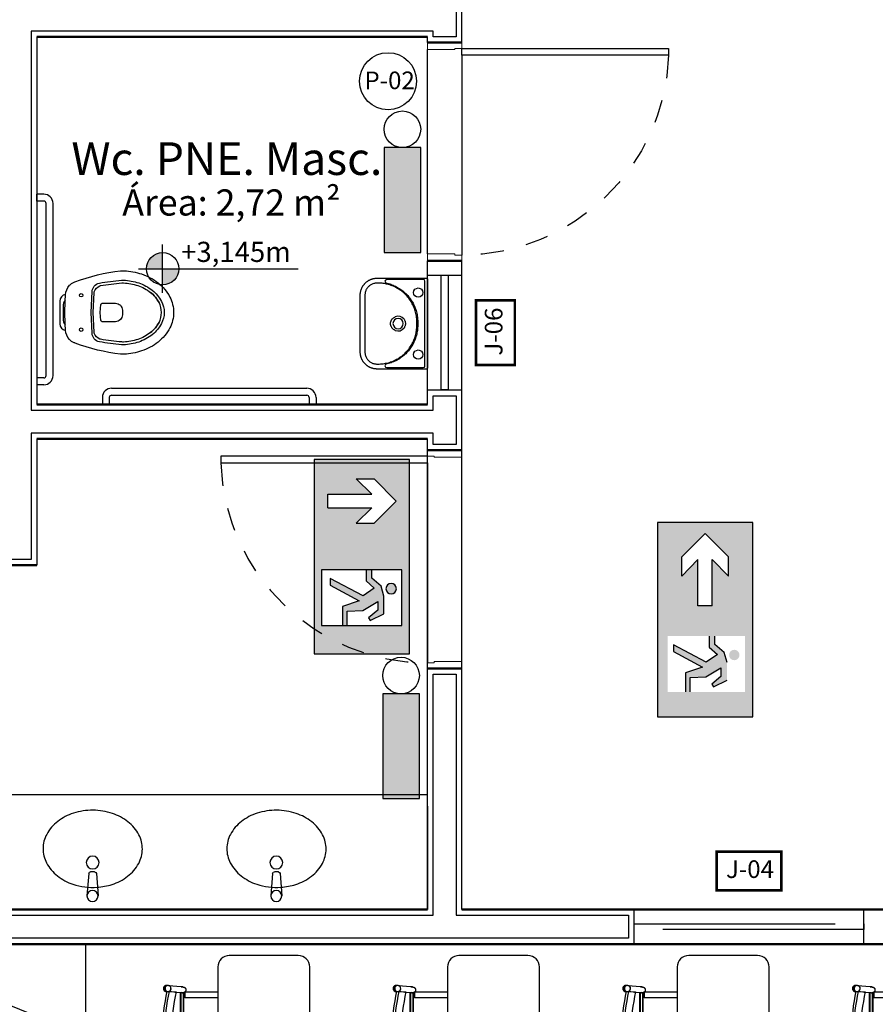
# Model space of a CAD drawing. Units: millimetres. Extents: x -32191 to -30893, y 42429 to 42681.
# Drawn here: x -31358 to -31354, y 42466 to 42470 of the extents above; entities that cross this region are included whole.
import ezdxf

# ---------------------------------------------------------------- set-up
doc = ezdxf.new("R2010")
doc.units = ezdxf.units.MM
doc.header["$LTSCALE"] = 3.5
doc.linetypes.add('HIDDEN', pattern=[0.375, 0.25, -0.125])
for name, color, linetype in [('1- Alvenaria', 5, 'Continuous'), ('1- Layout', 9, 'Continuous'), ('1- Piso', 8, 'Continuous'), ('1- Porta', 3, 'Continuous'), ('1- Projeção', 2, 'HIDDEN'), ('2- Vista 2', 7, 'Continuous'), ('8- Símbolo', 7, 'Continuous'), ('8- Texto', 7, 'Continuous'), ('INCÊNDIO', 1, 'Continuous'), ('SETAS', 7, 'Continuous')]:
    doc.layers.add(name, color=color, linetype=linetype)
doc.styles.add('A16-E50', font='arial.ttf', dxfattribs={"height": 0.08})
doc.styles.add('AREA', font='verdana.ttf', dxfattribs={"height": 0.12})

# ---------------------------------------------------------------- blocks, each defined once
blk = doc.blocks.new('Mesa 346 - 700 mm x 550 mm-V12-PLANTA BAIXA LAYOUT PAV_ SUPERIOR')
for p, q in [((-239.6, 514.6), (-239.6, 514.1)), ((-214.1, 515.8), (-214.1, 516.3)), ((-213.6, 516.4), (-213.7, 516.9)), ((-239.1, 514.2), (-234.2, 458.8)), ((-209.3, 461), (-211.5, 485.5)), ((-209.5, 463), (-211.3, 484.2)), ((119.9, 480.9), (117.8, 457)), ((122.1, 512.9), (122.1, 512.4)), ((122.6, 512.3), (122.5, 511.2)), ((142.7, 454.8), (147.5, 510.1)), ((148, 510.1), (148, 510.6)), ((-211.5, 442.5), (117.6, 442.5)), ((-210.9, 442.5), (-210.9, 295)), ((-210.3, 444.3), (117.1, 444.3)), ((-209.2, 457.5), (117.8, 457.5)), ((117.7, 455.7), (-209.1, 455.7)), ((-186.3, 295), (-186.3, 442.5)), ((94.3, 295), (94.3, 438.5)), ((119.3, 438.5), (94.3, 438.5)), ((108, 438.5), (108, 442.5)), ((119.3, 295), (119.3, 438.5)), ((229.1, 295), (-320.9, 295)), ((-370.9, 245), (-370.9, -55)), ((279.1, -55), (279.1, 245)), ((-320.9, -105), (229.1, -105))]:
    blk.add_line(p, q)
at = {"flags": 128}
for points in [[(-227.9, 530.7), (-230.9, 530.1), (-233.6, 528.8), (-235.9, 526.8), (-237.7, 524.4), (-238.9, 521.5), (-239.3, 518.5)], [(-215.9, 524.1), (-217.2, 526.1), (-219.4, 528.3), (-222, 529.8), (-224.9, 530.6), (-227.9, 530.7)], [(-213.9, 513.3), (-213.2, 504.4), (-212.3, 494.3), (-211.4, 484.2)], [(123, 506.6), (122.1, 496.4), (121.3, 486.3), (120.4, 476.1)], [(-234.2, 458.8), (-233.9, 455), (-233.7, 452.2), (-233.5, 450.4), (-233.4, 449.5), (-233.4, 449.4)], [(-233.4, 449.4), (-233.5, 449.9), (-233.6, 451.4), (-233.8, 453.9), (-234.1, 457.3), (-234.2, 458.8)], [(-219.9, 438.1), (-220.4, 438), (-220.9, 438), (-221.4, 438), (-221.9, 438.1), (-222.4, 438.1), (-222.9, 438.2), (-223.4, 438.3), (-223.8, 438.4), (-224.3, 438.5), (-224.8, 438.6), (-225.3, 438.8), (-225.7, 439), (-226.2, 439.2), (-226.7, 439.4), (-227.1, 439.6), (-227.5, 439.9), (-227.9, 440.2), (-228.4, 440.5), (-228.8, 440.8), (-229.1, 441.1), (-229.5, 441.4), (-229.9, 441.8), (-230.2, 442.1), (-230.5, 442.5), (-230.9, 442.9), (-231.1, 443.3), (-231.4, 443.7), (-231.7, 444.1), (-231.9, 444.6), (-232.2, 445), (-232.4, 445.5), (-232.6, 445.9), (-232.8, 446.4), (-232.9, 446.9), (-233, 447.3), (-233.2, 447.8), (-233.3, 448.3), (-233.3, 448.8), (-233.4, 449.3), (-233.4, 449.4)], [(-211.4, 442.5), (-211.7, 442.1), (-212.1, 441.8), (-212.4, 441.4), (-212.8, 441.1), (-213.2, 440.8), (-213.6, 440.5), (-214, 440.2), (-214.4, 439.9), (-214.8, 439.6), (-215.3, 439.4), (-215.7, 439.2), (-216.2, 439), (-216.6, 438.8), (-217.1, 438.6), (-217.6, 438.5), (-218.1, 438.4), (-218.6, 438.3), (-219.1, 438.2), (-219.6, 438.1), (-219.9, 438.1)], [(-209.5, 463), (-209.1, 458.8), (-209, 457.5)], [(-208.5, 451.8), (-208.6, 452.9), (-208.8, 455), (-209.1, 458), (-209.3, 461)], [(-208.8, 454.9), (-208.6, 453.2), (-208.5, 451.9), (-208.5, 451.8)], [(117.8, 457), (117.4, 453.2), (117.2, 450.4), (117, 448.5), (117, 447.7)], [(117, 447.9), (117.1, 449.1), (117.3, 451.2)], [(128.3, 434.1), (127.8, 434.1), (127.3, 434.2), (126.8, 434.3), (126.4, 434.4), (125.9, 434.5), (125.4, 434.7), (124.9, 434.9), (124.5, 435), (124, 435.2), (123.6, 435.5), (123.1, 435.7), (122.7, 436), (122.3, 436.3), (121.9, 436.5), (121.5, 436.9), (121.1, 437.2), (120.7, 437.5), (120.4, 437.9), (120, 438.2), (119.7, 438.6), (119.4, 439), (119.1, 439.4), (118.8, 439.8), (118.6, 440.3), (118.3, 440.7), (118.1, 441.2), (117.9, 441.6), (117.7, 442.1), (117.6, 442.5)], [(141.9, 445.4), (141.8, 444.9), (141.7, 444.4), (141.6, 444), (141.5, 443.5), (141.4, 443), (141.2, 442.5), (141.1, 442), (140.9, 441.6), (140.7, 441.1), (140.5, 440.7), (140.2, 440.2), (140, 439.8), (139.7, 439.4), (139.4, 439), (139.1, 438.6), (138.7, 438.2), (138.4, 437.8), (138.1, 437.5), (137.7, 437.2), (137.3, 436.8), (136.9, 436.5), (136.5, 436.2), (136.1, 436), (135.7, 435.7), (135.2, 435.5), (134.8, 435.2), (134.3, 435), (133.9, 434.8), (133.4, 434.7), (132.9, 434.5), (132.4, 434.4), (131.9, 434.3), (131.4, 434.2), (131, 434.1), (130.5, 434.1), (130, 434), (129.5, 434), (129, 434), (128.5, 434.1), (128.3, 434.1)], [(142.7, 454.8), (142.5, 452.6), (142.2, 449.3), (142, 447.1), (141.9, 445.8), (141.9, 445.4)], [(141.9, 445.4), (141.9, 445.9), (142, 447.4), (142.2, 449.9), (142.5, 453.3), (142.7, 454.8)]]:
    blk.add_lwpolyline(points, dxfattribs=at)
for centre, radius, start, end in [((-226.6, 518.1), 14, 96.0739, 207.2303), ((-227.1, 518), 14, 26.6675, 93.8886), ((-65.4, -334.7), 872, 77.514, 100.0007), ((-65.4, -334.7), 862.1, 77.3815, 99.9131), ((135.3, 518), 14, 86.1114, 184.4874), ((134.8, 518.1), 14, 340.2009, 83.9261), ((-65.4, -334.7), 831.7, 77.0924, 100.1121), ((-320.9, 245), 50, 90, 180), ((229.1, 245), 50, 360, 90), ((-320.9, -55), 50, 180, 270), ((229.1, -55), 50, 270, 0)]:
    blk.add_arc(centre, radius, start, end)
for centre, major_axis, ratio, start_param, end_param in [((-226.6, 515.8), (13, 1.1), 0.984808, 1.570796, 4.712389), ((-226.6, 515.8), (13, 1.1), 0.984808, 4.712389, 7.853982), ((-226.6, 515.2), (13, 1.1), 0.984808, 4.712389, 6.283185), ((135.1, 511.7), (-13, 1.1), 0.984808, 4.712389, 7.853982), ((135.3, 514.6), (-12.5, 1.1), 0.981491, 4.712389, 6.201069), ((135.1, 511.7), (-13, 1.1), 0.984808, 1.570796, 4.712389), ((135.3, 514.6), (-12.5, 1.1), 0.981491, 3.206449, 4.712389), ((-226.6, 515.2), (13, 1.1), 0.984808, 3.141593, 4.712389), ((135, 511.2), (-13, 1.1), 0.984808, 0, 1.570796), ((135, 511.2), (-13, 1.1), 0.984808, 1.570796, 3.188992)]:
    blk.add_ellipse(centre, major_axis=major_axis, ratio=ratio, start_param=start_param, end_param=end_param)
for points in [[(122.5, 508.6), (122.6, 508), (122.8, 507.3), (123, 506.6)], [(-210.3, 444.3), (-210.4, 444), (-210.8, 443.4), (-211.3, 442.8), (-211.5, 442.5)], [(-208.7, 452.9), (-208.5, 451.9), (-208.4, 449.9), (-208.9, 446.9), (-209.7, 445.1), (-210.3, 444.3)], [(117.1, 444.3), (116.9, 445.3), (116.9, 446.4), (116.9, 447.4)], [(117.6, 442.5), (117.5, 442.8), (117.3, 443.4), (117.2, 444), (117.1, 444.3)]]:
    blk.add_open_spline(points, degree=3)
blk = doc.blocks.new('Mesa Sala de aula 01')
at = {"layer": '1- Layout', "xscale": 0.001, "yscale": 0.001, "zscale": 0.001}
blk.add_blockref('Mesa 346 - 700 mm x 550 mm-V12-PLANTA BAIXA LAYOUT PAV_ SUPERIOR', (0.0459, 0.105), dxfattribs=at)
blk = doc.blocks.new('armários')
blk.add_line((0.4, -1), (0, 0))
blk.add_lwpolyline([(0, 0), (0.4, 0), (0.4, -1), (0, -1)], close=True)
blk = doc.blocks.new('conj sala 02')
at = {"layer": '1- Layout', "xscale": -1}
blk.add_blockref('armários', (6, 8), dxfattribs=at)
at = {"layer": '1- Layout'}
for p in [(5.625, 6.025), (5.625, 5.025), (5.625, 4.025), (5.625, 3.025)]:
    blk.add_blockref('Mesa Sala de aula 01', p, dxfattribs=at)
blk = doc.blocks.new('porta semi-oca - 90x210cm-V6-PLANTA BAIXA LAYOUT PAV_ TÉRREO')
at = {"color": 7, "lineweight": 15}
for p, q in [((-445, 75), (-475, 75)), ((-475, 75), (-475, -75)), ((-445, -45), (-445, 75)), ((475, 75), (445, 75)), ((445, 75), (445, -45)), ((475, -75), (475, 75)), ((-475, -75), (-450, -75)), ((-450, -75), (-450, -45)), ((-450, -45), (-445, -45)), ((445, -45), (450, -45)), ((450, -45), (450, -75)), ((450, -75), (475, -75))]:
    blk.add_line(p, q, dxfattribs=at)
at = {"color": 7, "lineweight": 25}
for p, q in [((-420, -75), (-450, -75)), ((-450, -75), (-450, -975)), ((-420, -975), (-420, -75)), ((-450, -975), (-420, -975))]:
    blk.add_line(p, q, dxfattribs=at)
at = {"layer": '1- Piso', "color": 7}
for p, q in [((445, 75), (-445, 75)), ((-420, -75), (450, -75))]:
    blk.add_line(p, q, dxfattribs=at)
at = {"layer": '1- Projeção', "color": 7}
blk.add_arc((-450, -75), 900, 271.9102, 0, dxfattribs=at)
blk = doc.blocks.new('PNE - Bacia')
for p, q in [((0.085, -0.03), (0.085, 0)), ((0.115, 0), (0.085, 0)), ((0.115, -0.03), (0.115, 0)), ((0.125, -0.04), (0.875, -0.04)), ((0.885, -0.03), (0.885, 0)), ((0.885, 0), (0.915, 0)), ((0.915, -0.03), (0.915, 0)), ((0.125, -0.07), (0.875, -0.07)), ((0.449, -0.1), (0.351, -0.1)), ((0.4349, -0.114), (0.3651, -0.114)), ((0.03, -0.285), (0, -0.285)), ((0, -0.285), (0, -0.315)), ((0.03, -0.315), (0, -0.315)), ((0.04, -0.325), (0.04, -1.175)), ((0.07, -0.325), (0.07, -1.175)), ((0.03, -1.185), (0, -1.185)), ((0, -1.215), (0, -1.185)), ((0.03, -1.215), (0, -1.215))]:
    blk.add_line(p, q)
for points in [[(0.5331, -0.1656, -0.064022), (0.5812, -0.3639, -0.039411), (0.5817, -0.3796, -0.067759), (0.5676, -0.4558, -0.088609), (0.5287, -0.5279, -0.105087), (0.4674, -0.5785, -0.120693), (0.4, -0.595, -0.120693), (0.3326, -0.5785, -0.105087), (0.2713, -0.5279, -0.088609), (0.2324, -0.4558, -0.067759), (0.2183, -0.3796, -0.039411), (0.2188, -0.3639, -0.063784), (0.2667, -0.1663, -0.009913), (0.2672, -0.1648, -0.0153), (0.2724, -0.1537, -0.095618), (0.2817, -0.1417, -0.162567), (0.3225, -0.1244, -0.015515), (0.4, -0.122, -0.015515), (0.4775, -0.1244, -0.162567), (0.5183, -0.1417, -0.095618), (0.5276, -0.1537, -0.016335)], [(0.44, -0.2837), (0.44, -0.342, -0.414214), (0.41, -0.372), (0.4, -0.372), (0.39, -0.372, -0.414214), (0.36, -0.342), (0.36, -0.2837, -0.399656), (0.3657, -0.2777), (0.4, -0.276), (0.4343, -0.2777, -0.399656)]]:
    blk.add_lwpolyline(points, format="xyb", close=True)
for points in [[(0.4004, -0.236), (0.4907, -0.2402, -0.340362), (0.5279, -0.2717, -0.020417), (0.5404, -0.3684, -0.039411), (0.5407, -0.3777, -0.067759), (0.5287, -0.443, -0.088609), (0.4966, -0.5024, -0.105087), (0.4485, -0.5421, -0.120693), (0.4, -0.554, -0.120693), (0.3515, -0.5421, -0.105087), (0.3034, -0.5024, -0.088609), (0.2713, -0.443, -0.067759), (0.2593, -0.3777, -0.039411), (0.2596, -0.3684, -0.020417), (0.2721, -0.2717, -0.340362), (0.3093, -0.2402), (0.3996, -0.236)], [(0.3128, -0.495, 0.105087), (0.3571, -0.5315, -0.105087), (0.3128, -0.495, -0.088609), (0.2827, -0.4393, -0.067759), (0.2713, -0.3771, -0.039411), (0.2715, -0.3697, -0.019422), (0.2832, -0.277, -0.035879), (0.284, -0.2743, -0.237795), (0.3103, -0.2497, -0.059779), (0.315, -0.2489), (0.4, -0.245), (0.485, -0.2489, -0.059779), (0.4897, -0.2497, -0.237795), (0.516, -0.2743, -0.035879), (0.5168, -0.277, -0.019422), (0.5285, -0.3697, -0.039411), (0.5287, -0.3771, -0.067759), (0.5173, -0.4393, -0.088609), (0.4872, -0.495, -0.105087), (0.4429, -0.5315, 0.105087), (0.4872, -0.495)]]:
    blk.add_lwpolyline(points, format="xyb")
for centre in [(0.325, -0.1924), (0.475, -0.1924)]:
    blk.add_circle(centre, 0.0075)
for centre, radius, start, end in [((0.125, -0.03), 0.04, 180, 270), ((0.125, -0.03), 0.01, 180, 270), ((0.875, -0.03), 0.01, 270, 0), ((0.875, -0.03), 0.04, 270, 0), ((0.351, -0.13), 0.03, 90, 169.4161), ((0.3677, -0.1439), 0.03, 94.9648, 136.3109), ((0.4323, -0.1439), 0.03, 43.6891, 85.0352), ((0.449, -0.13), 0.03, 10.5839, 90), ((0.03, -0.325), 0.04, 0, 90), ((0.03, -0.325), 0.01, 0, 90), ((0.4, -0.4491), 0.0929, 242.4723, 270), ((0.4, -0.4491), 0.0929, 270, 297.5277), ((0.03, -1.175), 0.01, 270, 0.0125), ((0.03, -1.175), 0.04, 270, 0.006)]:
    blk.add_arc(centre, radius, start, end)
blk = doc.blocks.new('A$C297F0E07')
for p, q in [((0.1216, 0.2323), (0.0239, 0.2392)), ((0.129, 0.2244), (0.1291, 0.2072)), ((0.1218, 0.1992), (0.0241, 0.1912))]:
    blk.add_line(p, q)
blk.add_lwpolyline([(0.0619, 0.2351, -0.059992), (0.0741, 0.3002, -0.087531), (0.1096, 0.3683, -0.105501), (0.1661, 0.4165, -0.123031), (0.228, 0.4323, -0.123031), (0.2901, 0.4172, -0.105501), (0.3472, 0.3697, -0.087531), (0.3834, 0.302, -0.07802), (0.3973, 0.2171, -0.07802), (0.3844, 0.1321, -0.087531), (0.3489, 0.064, -0.105501), (0.2924, 0.0158, -0.123031), (0.2305, 0, -0.123031), (0.1684, 0.0151, -0.105501), (0.1114, 0.0626, -0.087531), (0.0751, 0.1303, -0.096099), (0.0619, 0.2351, -0.07802)], format="xyb")
for centre, radius in [((0.024, 0.2152), 0.024), ((0.1696, 0.2158), 0.0278)]:
    blk.add_circle(centre, radius)
for centre, start, end in [((0.121, 0.2244), 0.3301, 85.9766), ((0.1211, 0.2072), 274.6837, 0.3301)]:
    blk.add_arc(centre, 0.008, start, end)
blk = doc.blocks.new('Lavatorio PNE')
for p, q in [((-0.1961, 0), (-0.1936, 0)), ((-0.1936, 0), (-0.1927, 0)), ((-0.1927, 0), (0.1927, 0)), ((-0.1981, -0.002), (-0.1981, -0.2196)), ((-0.1936, -0.018), (-0.1936, -0.1768)), ((0.1832, -0.011), (-0.1866, -0.011)), ((0.1902, -0.1768), (0.1902, -0.018)), ((0.1947, -0.2196), (0.1947, -0.002)), ((-0.1255, -0.2718), (0.1224, -0.2718)), ((-0.1245, -0.2937), (0.1212, -0.2937))]:
    blk.add_line(p, q)
for points in [[(-0.1776, -0.1773, 0), (-0.1773, -0.1757, 0), (-0.1758, -0.17, 0), (-0.1742, -0.1643, 0), (-0.1726, -0.1592, 0), (-0.1708, -0.1542, 0), (-0.1688, -0.1493, 0), (-0.1667, -0.1444, 0), (-0.1645, -0.1395, 0), (-0.162, -0.1347, 0), (-0.1594, -0.1299, 0), (-0.1566, -0.1252, 0), (-0.1537, -0.1205, 0), (-0.1507, -0.116, 0), (-0.1473, -0.1114, 0), (-0.1438, -0.1068, 0), (-0.1401, -0.1024, 0), (-0.1363, -0.0981, 0), (-0.1324, -0.094, 0), (-0.1282, -0.0898, 0), (-0.1238, -0.0858, 0), (-0.1194, -0.082, 0), (-0.1147, -0.0783, 0), (-0.11, -0.0748, 0), (-0.1053, -0.0715, 0), (-0.1005, -0.0684, 0), (-0.0956, -0.0654, 0), (-0.0906, -0.0626, 0), (-0.0855, -0.06, 0), (-0.0801, -0.0575, 0), (-0.0747, -0.0552, 0), (-0.0692, -0.053, 0), (-0.0636, -0.0511, 0), (-0.058, -0.0493, 0), (-0.0524, -0.0478, 0), (-0.0468, -0.0464, 0), (-0.0412, -0.0452, 0), (-0.0355, -0.0442, 0), (-0.0298, -0.0435, 0), (-0.0249, -0.043, 0), (-0.02, -0.0426, 0), (-0.0151, -0.0424, 0), (-0.0101, -0.0423, 0), (-0.0052, -0.0423, 0), (-0.0003, -0.0422, 0), (0.0054, -0.0423, 0), (0.011, -0.0424, 0), (0.0166, -0.0427, 0), (0.0223, -0.0431, 0), (0.0279, -0.0437, 0), (0.0334, -0.0445, 0), (0.0392, -0.0455, 0), (0.0449, -0.0467, 0), (0.0505, -0.0481, 0), (0.0561, -0.0497, 0), (0.0617, -0.0515, 0), (0.0671, -0.0535, 0), (0.073, -0.0558, 0), (0.0787, -0.0584, 0), (0.0843, -0.0611, 0), (0.0899, -0.0641, 0), (0.0953, -0.0672, 0), (0.0999, -0.0701, 0), (0.1044, -0.0731, 0), (0.1087, -0.0763, 0), (0.113, -0.0796, 0), (0.1172, -0.083, 0), (0.1213, -0.0866, 0), (0.1255, -0.0905, 0), (0.1296, -0.0945, 0), (0.1335, -0.0987, 0), (0.1373, -0.103, 0), (0.1409, -0.1075, 0), (0.1445, -0.1122, 0), (0.148, -0.117, 0), (0.1512, -0.1219, 0), (0.1543, -0.1269, 0), (0.1573, -0.1321, 0), (0.1599, -0.1371, 0), (0.1624, -0.1423, 0), (0.1648, -0.1475, 0), (0.1669, -0.1529, 0), (0.1689, -0.1583, 0), (0.1707, -0.1639, 0), (0.1724, -0.1695, 0), (0.1738, -0.1752, 0), (0.1743, -0.1773, 0)], [(0.1745, -0.2218, 0), (0.1746, -0.216, 0), (0.1745, -0.2103, 0), (0.1743, -0.2046, 0), (0.1738, -0.1988, 0), (0.1732, -0.1931, 0), (0.1724, -0.1874, 0), (0.1714, -0.1819, 0), (0.1702, -0.1764, 0), (0.1688, -0.171, 0), (0.1673, -0.1656, 0), (0.1655, -0.1603, 0), (0.1636, -0.1548, 0), (0.1614, -0.1495, 0), (0.1591, -0.1442, 0), (0.1566, -0.139, 0), (0.1539, -0.1339, 0), (0.1512, -0.129, 0), (0.1482, -0.1242, 0), (0.1451, -0.1195, 0), (0.1419, -0.1149, 0), (0.1385, -0.1105, 0), (0.1348, -0.106, 0), (0.131, -0.1016, 0), (0.1271, -0.0974, 0), (0.123, -0.0933, 0), (0.1188, -0.0894, 0), (0.1141, -0.0854, 0), (0.1093, -0.0815, 0), (0.1044, -0.0779, 0), (0.0994, -0.0744, 0), (0.0942, -0.0711, 0), (0.0897, -0.0684, 0), (0.0851, -0.0658, 0), (0.0803, -0.0634, 0), (0.0756, -0.0611, 0), (0.0707, -0.059, 0), (0.0658, -0.0571, 0), (0.0606, -0.0552, 0), (0.0554, -0.0535, 0), (0.0501, -0.052, 0), (0.0448, -0.0506, 0), (0.0394, -0.0494, 0), (0.034, -0.0484, 0), (0.0283, -0.0476, 0), (0.0227, -0.0469, 0), (0.017, -0.0465, 0), (0.0112, -0.0462, 0), (0.0055, -0.0461, 0), (-0.0003, -0.046, 0), (-0.005, -0.0461, 0), (-0.0097, -0.0461, 0), (-0.0144, -0.0462, 0), (-0.0192, -0.0464, 0), (-0.0239, -0.0467, 0), (-0.0286, -0.0471, 0), (-0.0343, -0.0479, 0), (-0.04, -0.0489, 0), (-0.0457, -0.05, 0), (-0.0513, -0.0514, 0), (-0.0569, -0.0529, 0), (-0.0622, -0.0546, 0), (-0.0675, -0.0565, 0), (-0.0728, -0.0585, 0), (-0.078, -0.0607, 0), (-0.083, -0.0631, 0), (-0.0882, -0.0657, 0), (-0.0932, -0.0685, 0), (-0.0982, -0.0714, 0), (-0.1031, -0.0746, 0), (-0.1078, -0.0779, 0), (-0.1123, -0.0812, 0), (-0.1167, -0.0847, 0), (-0.1209, -0.0884, 0), (-0.1251, -0.0922, 0), (-0.1291, -0.0961, 0), (-0.1331, -0.1002, 0), (-0.1369, -0.1045, 0), (-0.1406, -0.109, 0), (-0.1442, -0.1135, 0), (-0.1475, -0.1182, 0), (-0.1507, -0.1229, 0), (-0.1537, -0.1276, 0), (-0.1565, -0.1325, 0), (-0.1591, -0.1374, 0), (-0.1616, -0.1424, 0), (-0.164, -0.1477, 0), (-0.1662, -0.153, 0), (-0.1682, -0.1584, 0), (-0.1701, -0.1639, 0), (-0.1717, -0.1694, 0), (-0.1728, -0.1736, 0), (-0.1739, -0.1779, 0), (-0.1748, -0.1821, 0), (-0.1756, -0.187, 0), (-0.1764, -0.1919, 0), (-0.177, -0.1967, 0), (-0.1774, -0.2016, 0), (-0.1777, -0.2066, 0), (-0.1779, -0.2116, 0), (-0.1779, -0.2166, 0), (-0.1778, -0.2216, 0)], [(-0.0207, -0.1017, 0), (-0.0207, -0.1017, 0), (-0.0186, -0.1004, 0), (-0.0165, -0.0993, 0), (-0.0143, -0.0984, 0), (-0.012, -0.0975, 0), (-0.0097, -0.0969, 0), (-0.0074, -0.0964, 0), (-0.0051, -0.096, 0), (-0.0028, -0.0959, 0), (-0.0004, -0.0959, 0), (0.0019, -0.096, 0), (0.0042, -0.0964, 0), (0.0064, -0.0969, 0), (0.0087, -0.0975, 0), (0.0109, -0.0984, 0), (0.0131, -0.0993, 0), (0.0152, -0.1004, 0), (0.0173, -0.1016, 0), (0.0173, -0.1016, 0)], [(-0.011, -0.159, 0), (-0.0128, -0.1583, 0), (-0.0145, -0.1576, 0), (-0.0162, -0.1567, 0), (-0.0179, -0.1557, 0), (-0.0199, -0.1543, 0), (-0.0219, -0.1528, 0), (-0.0237, -0.151, 0), (-0.0255, -0.1492, 0), (-0.0272, -0.147, 0), (-0.0287, -0.1447, 0), (-0.0301, -0.1423, 0), (-0.0313, -0.1397, 0)], [(0.0077, -0.159, 0), (0.0054, -0.1596, 0), (0.0032, -0.1601, 0), (0.0008, -0.1604, 0), (-0.0016, -0.1605, 0), (-0.004, -0.1604, 0), (-0.0063, -0.1601, 0), (-0.0087, -0.1596, 0), (-0.011, -0.159, 0)], [(0.028, -0.1397, 0), (0.0271, -0.1416, 0), (0.0262, -0.1434, 0), (0.0251, -0.1451, 0), (0.0239, -0.1469, 0), (0.0227, -0.1485, 0), (0.0213, -0.1501, 0), (0.0199, -0.1516, 0), (0.0183, -0.1529, 0), (0.0167, -0.1542, 0), (0.015, -0.1554, 0), (0.0132, -0.1565, 0), (0.0113, -0.1575, 0), (0.0095, -0.1583, 0), (0.0077, -0.159, 0)], [(-0.1981, -0.2196, 0), (-0.1981, -0.2213, 0), (-0.198, -0.2233, 0), (-0.1979, -0.2254, 0), (-0.1977, -0.2274, 0), (-0.1975, -0.2294, 0), (-0.1972, -0.2314, 0), (-0.1968, -0.2334, 0), (-0.1964, -0.2354, 0), (-0.196, -0.2374, 0), (-0.1955, -0.2393, 0), (-0.1949, -0.2413, 0), (-0.1943, -0.2432, 0), (-0.1937, -0.2451, 0), (-0.193, -0.247, 0), (-0.1922, -0.2488, 0), (-0.1914, -0.2507, 0), (-0.1906, -0.2525, 0), (-0.1897, -0.2542, 0), (-0.1887, -0.256, 0), (-0.1878, -0.2577, 0), (-0.1867, -0.2594, 0), (-0.1856, -0.2611, 0), (-0.1845, -0.2628, 0), (-0.1833, -0.2644, 0), (-0.1821, -0.266, 0), (-0.1808, -0.2675, 0), (-0.1796, -0.269, 0), (-0.1782, -0.2705, 0), (-0.1769, -0.2719, 0), (-0.1754, -0.2733, 0), (-0.174, -0.2747, 0), (-0.1725, -0.276, 0), (-0.171, -0.2773, 0), (-0.1694, -0.2785, 0), (-0.1678, -0.2797, 0), (-0.1662, -0.2809, 0), (-0.1645, -0.282, 0), (-0.1629, -0.283, 0), (-0.1612, -0.284, 0), (-0.1594, -0.285, 0), (-0.1577, -0.2859, 0), (-0.1559, -0.2868, 0), (-0.1541, -0.2876, 0), (-0.1522, -0.2884, 0), (-0.1504, -0.2891, 0), (-0.1485, -0.2897, 0), (-0.1466, -0.2904, 0), (-0.1447, -0.2909, 0), (-0.1428, -0.2915, 0), (-0.1408, -0.2919, 0), (-0.1389, -0.2923, 0), (-0.1369, -0.2927, 0), (-0.1349, -0.293, 0), (-0.133, -0.2933, 0), (-0.131, -0.2935, 0), (-0.129, -0.2936, 0), (-0.127, -0.2937, 0), (-0.1249, -0.2937, 0), (-0.1245, -0.2937, 0)], [(-0.1778, -0.2216, 0), (-0.1778, -0.2216, 0), (-0.1776, -0.2245, 0), (-0.1773, -0.2274, 0), (-0.1768, -0.2302, 0), (-0.176, -0.2336, 0), (-0.175, -0.2369, 0), (-0.1737, -0.2402, 0), (-0.1723, -0.2433, 0), (-0.1706, -0.2464, 0), (-0.1691, -0.2489, 0), (-0.1674, -0.2512, 0), (-0.1655, -0.2535, 0), (-0.1636, -0.2557, 0), (-0.1615, -0.2578, 0), (-0.1593, -0.2597, 0), (-0.157, -0.2615, 0), (-0.1545, -0.2633, 0), (-0.152, -0.2648, 0), (-0.1494, -0.2662, 0), (-0.1466, -0.2675, 0), (-0.1439, -0.2686, 0), (-0.1408, -0.2696, 0), (-0.1377, -0.2704, 0), (-0.1346, -0.271, 0), (-0.1314, -0.2715, 0), (-0.1282, -0.2717, 0), (-0.1255, -0.2718, 0), (-0.1255, -0.2718, 0)], [(0.1212, -0.2937, 0), (0.1221, -0.2937, 0), (0.1241, -0.2937, 0), (0.1261, -0.2936, 0), (0.1281, -0.2934, 0), (0.1301, -0.2932, 0), (0.1321, -0.2929, 0), (0.1341, -0.2926, 0), (0.136, -0.2922, 0), (0.138, -0.2918, 0), (0.1399, -0.2913, 0), (0.1418, -0.2908, 0), (0.1437, -0.2902, 0), (0.1456, -0.2896, 0), (0.1475, -0.2889, 0), (0.1494, -0.2882, 0), (0.1512, -0.2874, 0), (0.153, -0.2866, 0), (0.1548, -0.2857, 0), (0.1565, -0.2847, 0), (0.1583, -0.2838, 0), (0.16, -0.2827, 0), (0.1616, -0.2817, 0), (0.1633, -0.2806, 0), (0.1649, -0.2794, 0), (0.1665, -0.2782, 0), (0.168, -0.277, 0), (0.1695, -0.2757, 0), (0.171, -0.2743, 0), (0.1725, -0.2729, 0), (0.1739, -0.2715, 0), (0.1752, -0.2701, 0), (0.1766, -0.2686, 0), (0.1778, -0.2671, 0), (0.1791, -0.2656, 0), (0.1803, -0.264, 0), (0.1814, -0.2624, 0), (0.1825, -0.2607, 0), (0.1836, -0.259, 0), (0.1847, -0.2573, 0), (0.1856, -0.2556, 0), (0.1866, -0.2538, 0), (0.1875, -0.252, 0), (0.1883, -0.2502, 0), (0.1891, -0.2484, 0), (0.1898, -0.2465, 0), (0.1905, -0.2447, 0), (0.1911, -0.2428, 0), (0.1917, -0.2408, 0), (0.1923, -0.2389, 0), (0.1928, -0.2369, 0), (0.1932, -0.2349, 0), (0.1936, -0.233, 0), (0.1939, -0.231, 0), (0.1942, -0.229, 0), (0.1944, -0.227, 0), (0.1946, -0.225, 0), (0.1947, -0.2229, 0), (0.1947, -0.2209, 0), (0.1947, -0.2196, 0)], [(0.1224, -0.2718, 0), (0.1224, -0.2718, 0), (0.1252, -0.2717, 0), (0.1281, -0.2715, 0), (0.1309, -0.2711, 0), (0.1343, -0.2704, 0), (0.1377, -0.2696, 0), (0.141, -0.2684, 0), (0.1442, -0.2671, 0), (0.1473, -0.2656, 0), (0.1499, -0.2641, 0), (0.1523, -0.2625, 0), (0.1547, -0.2608, 0), (0.1569, -0.2589, 0), (0.1591, -0.257, 0), (0.1611, -0.2549, 0), (0.163, -0.2526, 0), (0.1648, -0.2502, 0), (0.1664, -0.2478, 0), (0.168, -0.2452, 0), (0.1693, -0.2426, 0), (0.1705, -0.2399, 0), (0.1717, -0.2369, 0), (0.1726, -0.2337, 0), (0.1734, -0.2306, 0), (0.174, -0.2274, 0), (0.1743, -0.2241, 0), (0.1745, -0.2218, 0), (0.1745, -0.2218, 0)]]:
    blk.add_polyline3d(points)
for centre in [(-0.1367, -0.04), (0.1333, -0.04)]:
    blk.add_circle(centre, 0.02)
for centre, radius, start, end in [((-0.1961, -0.002), 0.002, 90, 180), ((-0.1866, -0.018), 0.007, 90, 180), ((0.1832, -0.018), 0.007, 0, 90), ((0.1927, -0.002), 0.002, 0, 90), ((-0.0017, -0.1275), 0.0321, 126.3037, 202.418), ((-0.0017, -0.1275), 0.0225, 180, 90), ((-0.0017, -0.1275), 0.0225, 90, 180), ((-0.0017, -0.1275), 0.0321, 337.582, 53.7062), ((-0.1856, -0.1768), 0.008, 180, 356.0962), ((0.1822, -0.1768), 0.008, 183.9038, 0)]:
    blk.add_arc(centre, radius, start, end)
blk = doc.blocks.new('nível')
h = blk.add_hatch(color=256)
h.paths.add_polyline_path([(-0.1, 0), (0, 0), (0, 0.1, 0.414214)])
h.paths.add_polyline_path([(0, -0.1, 0.414214), (0.1, 0), (0, 0)])
for p, q in [((0, -0.15), (0, 0.15)), ((-0.15, 0), (0.839, 0))]:
    blk.add_line(p, q)
blk.add_circle((0, 0), 0.1)
blk = doc.blocks.new('srcex')
at = {"layer": 'INCÊNDIO'}
blk.add_hatch(color=5, dxfattribs=at).paths.add_polyline_path([(0.1593, 0.4565), (0, 0.4565), (0, 0), (0.1593, 0)])
at = {"layer": 'INCÊNDIO', "color": 5, "linetype": 'Continuous'}
blk.add_lwpolyline([(0.1593, 0), (0.1593, 0.4565), (0, 0.4565), (0, 0)], close=True, dxfattribs=at)
blk.add_circle((0.0796, 0.5361), 0.0796, dxfattribs=at)
blk = doc.blocks.new('4f45ds')
at = {"layer": 'SETAS'}
h = blk.add_hatch(color=3, dxfattribs=at)
h.paths.add_polyline_path([(12.271, 6.181), (13.946, 6.181), (15.851, 4.278), (16.939, 4.278), (16.939, 8.294), (0, 8.294), (0, 4.278), (2.184, 4.278), (2.184, 7.633), (7.047, 7.633), (7.047, 4.278), (9.682, 4.278), (9.682, 4.774), (13.717, 4.774)])
h.paths.add_polyline_path([(13.717, 3.52), (9.682, 3.52), (9.682, 4.278), (7.047, 4.278), (7.047, 0.893), (2.184, 0.893), (2.184, 4.278), (0, 4.278), (0, 0), (16.939, 0), (16.939, 4.278), (15.851, 4.278), (15.982, 4.147), (13.946, 2.113), (12.271, 2.113)])
h = blk.add_hatch(color=3, dxfattribs=at)
h.paths.add_polyline_path([(4.94, 6.691, 1), (5.849, 6.691, 1)])
h.paths.add_polyline_path([(5.443, 5.214), (6.077, 4.516), (7.047, 4.516), (7.047, 5.003), (6.321, 5.003), (5.622, 5.814), (4.744, 6.058), (3.216, 6.058), (2.631, 4.873), (2.852, 4.72), (3.511, 5.523), (4.266, 5.523), (3.528, 4.278), (4.803, 4.278)])
h.paths.add_polyline_path([(4.321, 3.915), (5.703, 1.382), (6.272, 1.382), (4.777, 4.24), (4.803, 4.278), (3.528, 4.278), (3.495, 4.223), (3.444, 2.86), (2.184, 2.86), (2.184, 2.454), (3.85, 2.454)])
at = {"layer": 'SETAS', "color": 3}
for p, q in [((2.631, 4.873), (3.216, 6.058)), ((4.744, 6.058), (5.622, 5.814)), ((13.717, 4.774), (12.271, 6.181)), ((12.271, 6.181), (13.946, 6.181)), ((13.946, 6.181), (15.982, 4.147)), ((3.511, 5.523), (2.852, 4.72)), ((3.495, 4.223), (4.266, 5.523)), ((4.266, 5.523), (3.511, 5.523)), ((5.443, 5.214), (4.777, 4.24)), ((6.077, 4.516), (5.443, 5.214)), ((5.622, 5.814), (6.321, 5.003)), ((2.852, 4.72), (2.631, 4.873)), ((7.047, 4.516), (6.077, 4.516)), ((6.321, 5.003), (7.047, 5.003)), ((9.682, 4.774), (13.717, 4.774)), ((9.682, 4.774), (9.682, 3.52)), ((3.444, 2.86), (3.495, 4.223)), ((4.321, 3.915), (3.85, 2.454)), ((5.703, 1.382), (4.321, 3.915)), ((4.777, 4.24), (6.272, 1.382)), ((9.682, 3.52), (13.717, 3.52)), ((13.717, 3.52), (12.271, 2.113)), ((13.946, 2.113), (15.982, 4.147)), ((2.184, 2.86), (3.444, 2.86)), ((3.85, 2.454), (2.184, 2.454)), ((12.271, 2.113), (13.946, 2.113)), ((6.272, 1.382), (5.703, 1.382))]:
    blk.add_line(p, q, dxfattribs=at)
blk.add_lwpolyline([(0, 8.294), (16.939, 8.294), (16.939, 0), (0, 0)], close=True, dxfattribs=at)
blk = doc.blocks.new('esfd43xq')
at = {"layer": 'SETAS'}
h = blk.add_hatch(color=3, dxfattribs=at)
h.paths.add_polyline_path([(2.465, 7.633), (7.328, 7.633), (7.328, 4.552), (11.39, 4.552), (11.39, 5.212), (13.309, 7.133), (15.228, 5.212), (15.228, 4.552), (16.939, 4.552), (16.939, 8.294), (0, 8.294), (0, 4.552), (2.465, 4.552)])
h.paths.add_polyline_path([(12.717, 4.996), (12.285, 4.552), (12.717, 4.552)], flags=16)
h.paths.add_polyline_path([(13.901, 4.996), (13.901, 4.552), (14.333, 4.552)])
h.paths.add_polyline_path([(16.939, 4.552), (15.228, 4.552), (15.228, 3.631), (14.333, 4.552), (13.901, 4.552), (13.901, 1.189), (12.717, 1.189), (12.717, 4.552), (12.285, 4.552), (11.39, 3.631), (11.39, 4.552), (7.328, 4.552), (7.328, 0.628), (2.465, 0.628), (2.465, 4.552), (0, 4.552), (0, 0), (16.939, 0)])
h = blk.add_hatch(color=3, dxfattribs=at)
h.paths.add_polyline_path([(5.724, 5.214), (6.325, 4.552), (7.328, 4.552), (7.328, 5.003), (6.602, 5.003), (5.903, 5.814), (5.025, 6.058), (3.497, 6.058), (2.912, 4.873), (3.133, 4.72), (3.792, 5.523), (4.547, 5.523), (3.971, 4.552), (5.271, 4.552)])
h.paths.add_polyline_path([(5.221, 6.691, 1), (6.13, 6.691, 1)])
h.paths.add_polyline_path([(5.058, 4.24), (5.271, 4.552), (3.971, 4.552), (3.776, 4.223), (3.725, 2.86), (2.465, 2.86), (2.465, 2.454), (4.131, 2.454), (4.603, 3.915), (5.984, 1.382), (6.553, 1.382)])
at = {"layer": 'SETAS', "color": 3}
for p, q in [((11.39, 5.212), (13.309, 7.133)), ((15.228, 5.212), (13.309, 7.133)), ((2.912, 4.873), (3.497, 6.058)), ((3.497, 6.058), (5.025, 6.058)), ((5.025, 6.058), (5.903, 5.814)), ((3.792, 5.523), (3.133, 4.72)), ((3.776, 4.223), (4.547, 5.523)), ((4.547, 5.523), (3.792, 5.523)), ((5.724, 5.214), (5.058, 4.24)), ((6.358, 4.516), (5.724, 5.214)), ((5.903, 5.814), (6.602, 5.003)), ((11.39, 3.631), (11.39, 5.212)), ((15.228, 3.631), (15.228, 5.212)), ((3.133, 4.72), (2.912, 4.873)), ((7.328, 4.516), (6.358, 4.516)), ((6.602, 5.003), (7.328, 5.003)), ((12.717, 4.996), (11.39, 3.631)), ((12.717, 1.189), (12.717, 4.996)), ((13.901, 1.189), (13.901, 4.996)), ((13.901, 4.996), (15.228, 3.631)), ((3.725, 2.86), (3.776, 4.223)), ((4.603, 3.915), (4.131, 2.454)), ((5.984, 1.382), (4.603, 3.915)), ((5.058, 4.24), (6.553, 1.382)), ((2.465, 2.86), (3.725, 2.86)), ((4.131, 2.454), (2.465, 2.454)), ((6.553, 1.382), (5.984, 1.382)), ((12.717, 1.189), (13.901, 1.189))]:
    blk.add_line(p, q, dxfattribs=at)
for points in [[(0, 8.294), (16.939, 8.294), (16.939, 0), (0, 0)], [(2.465, 7.633), (7.328, 7.633), (7.328, 0.628), (2.465, 0.628)]]:
    blk.add_lwpolyline(points, close=True, dxfattribs=at)
blk.add_circle((5.675, 6.691), 0.455, dxfattribs=at)

msp = doc.modelspace()

# ---------------------------------------------------------------- linework, layer by layer
at = {"color": 7, "const_width": 0.0112}
for points in [[(-31355.685, 42468.6197), (-31355.685, 42468.901), (-31355.8538, 42468.901), (-31355.8538, 42468.6197)], [(-31354.8064, 42466.3314), (-31354.5252, 42466.3314), (-31354.5252, 42466.5002), (-31354.8064, 42466.5002)]]:
    msp.add_lwpolyline(points, close=True, dxfattribs=at)
at = {"color": 7}
msp.add_lwpolyline([(-31358.5408, 42466.1229), (-31358.5408, 42466.2229), (-31356.0408, 42466.2229), (-31356.0408, 42467.2729), (-31355.9408, 42467.2729), (-31355.9408, 42466.2229), (-31355.1908, 42466.2229), (-31355.1908, 42466.1229)], close=True, dxfattribs=at)
msp.add_circle((-31356.2373, 42469.8548), 0.1242, dxfattribs=at)
at = {"layer": '1- Alvenaria', "color": 7}
for p, q in [((-31355.9158, 42470.0229), (-31355.9158, 42470.9329)), ((-31357.7658, 42470.0479), (-31357.7658, 42468.4479)), ((-31356.0658, 42470.0229), (-31356.0658, 42470.0479)), ((-31356.0658, 42468.4479), (-31356.0658, 42469.0729)), ((-31355.9158, 42466.2479), (-31355.9158, 42469.0729)), ((-31357.7658, 42468.2979), (-31357.7658, 42467.7479)), ((-31356.0658, 42466.2479), (-31356.0658, 42468.2979))]:
    msp.add_line(p, q, dxfattribs=at)
at = {"layer": '1- Alvenaria', "color": 7, "lineweight": 50}
for p, q in [((-31357.7658, 42470.0479), (-31356.0658, 42470.0479)), ((-31356.0658, 42470.0229), (-31355.9158, 42470.0229)), ((-31355.9158, 42469.0729), (-31356.0658, 42469.0729)), ((-31357.7658, 42468.4479), (-31356.0658, 42468.4479)), ((-31357.7658, 42468.2979), (-31356.0658, 42468.2979)), ((-31355.9158, 42468.2479), (-31356.0658, 42468.2479)), ((-31357.9158, 42467.7479), (-31357.7658, 42467.7479)), ((-31356.0658, 42467.2979), (-31355.9158, 42467.2979)), ((-31360.0658, 42466.2479), (-31356.0658, 42466.2479)), ((-31355.9158, 42466.2479), (-31351.7158, 42466.2479)), ((-31358.5658, 42466.0979), (-31351.7158, 42466.0979))]:
    msp.add_line(p, q, dxfattribs=at)
at = {"layer": '1- Layout', "color": 7}
for p, q in [((-31356.0658, 42466.7479), (-31358.1808, 42466.7479)), ((-31356.0658, 42466.6979), (-31356.0658, 42466.2479)), ((-31356.0658, 42466.2479), (-31356.0658, 42466.6479))]:
    msp.add_line(p, q, dxfattribs=at)
at = {"layer": '1- Projeção', "color": 7}
for p, q in [((-31356.0658, 42469.0104), (-31355.9158, 42469.0104)), ((-31356.0658, 42468.5104), (-31355.9158, 42468.5104)), ((-31355.1658, 42466.0979), (-31355.1658, 42466.2479)), ((-31354.1658, 42466.0979), (-31354.1658, 42466.2479))]:
    msp.add_line(p, q, dxfattribs=at)
for points in [[(-31355.9758, 42469.0104), (-31355.9758, 42468.5104), (-31356.0058, 42468.5104), (-31356.0058, 42469.0104)], [(-31354.1658, 42466.1604), (-31355.1658, 42466.1604), (-31355.1658, 42466.1854), (-31354.1658, 42466.1854)]]:
    msp.add_lwpolyline(points, close=True, dxfattribs=at)
at = {"layer": '2- Vista 2', "color": 7}
msp.add_lwpolyline([(-31360.1908, 42470.6854), (-31360.0908, 42470.6854), (-31360.0908, 42470.1729), (-31356.0908, 42470.1729), (-31356.0908, 42470.9079), (-31355.9408, 42470.9079), (-31355.9408, 42470.0479), (-31356.0408, 42470.0479), (-31356.0408, 42470.0729), (-31357.7908, 42470.0729), (-31357.7908, 42468.4229), (-31356.0408, 42468.4229), (-31356.0408, 42468.4854), (-31355.9408, 42468.4854), (-31355.9408, 42468.2729), (-31356.0408, 42468.2729), (-31356.0408, 42468.3229), (-31357.7908, 42468.3229), (-31357.7908, 42467.7729), (-31357.8908, 42467.7729), (-31357.8908, 42470.0229), (-31360.0908, 42470.0229), (-31360.0908, 42469.2229), (-31360.1908, 42469.2229)], close=True, dxfattribs=at)

# ---------------------------------------------------------------- block references
at = {"layer": '1- Layout', "color": 7}
for name, p, rotation in [('PNE - Bacia', (-31357.7658, 42468.4479), 89.99999999999999), ('Lavatorio PNE', (-31356.0658, 42468.7979), 270), ('conj sala 02', (-31350.5533, 42460.0979), 90)]:
    msp.add_blockref(name, p, dxfattribs=dict(at, rotation=rotation))
at = {"layer": '1- Layout', "color": 7, "xscale": -1, "rotation": 270}
for p in [(-31357.7391, 42466.2831), (-31356.9391, 42466.2831)]:
    msp.add_blockref('A$C297F0E07', p, dxfattribs=at)
at = {"layer": '1- Porta', "color": 7, "yscale": 0.001, "zscale": 0.001}
for p, xscale, rotation in [((-31355.9908, 42469.5479), -0.001, 90), ((-31355.9908, 42467.7729), 0.001, 270)]:
    msp.add_blockref('porta semi-oca - 90x210cm-V6-PLANTA BAIXA LAYOUT PAV_ TÉRREO', p, dxfattribs=dict(at, xscale=xscale, rotation=rotation))
at = {"layer": '8- Símbolo', "color": 7, "xscale": 0.703125, "yscale": 0.703125, "zscale": 0.703125}
msp.add_blockref('nível', (-31357.2185, 42469.0383), dxfattribs=at)
at = {"layer": 'INCÊNDIO'}
for p in [(-31356.2542, 42469.1096), (-31356.2601, 42466.7309)]:
    msp.add_blockref('srcex', p, dxfattribs=at)
at = {"layer": 'SETAS', "color": 3, "xscale": -0.0500000000000007, "yscale": 0.0500000000000007, "zscale": 0.0500000000000007}
for name, p, rotation in [('esfd43xq', (-31356.5581, 42467.3615), 270.0000000007802), ('4f45ds', (-31355.0642, 42467.0867), 270)]:
    msp.add_blockref(name, p, dxfattribs=dict(at, rotation=rotation))

# ---------------------------------------------------------------- texts
at = {"layer": '8- Símbolo', "color": 7, "style": 'AREA'}
msp.add_text(' +3,145m', height=0.08789, dxfattribs=at).set_placement((-31357.1648, 42469.0679))
at = {"layer": '8- Texto', "color": 7, "attachment_point": 2}
for s, insert, char_height, width in [('{\\fStylus BT|b1|i0|c0|p34;Wc. PNE. Masc.}', (-31356.939, 42469.5891), 0.142383, 2.583589), ('{\\fStylus BT|b1|i0|c0|p34;Área: 2,72 m²}', (-31356.9187, 42469.3839), 0.113906, 1.976106)]:
    msp.add_mtext(s, dxfattribs=dict(at, insert=insert, char_height=char_height, width=width))
at = {"layer": '8- Texto', "color": 7, "style": 'A16-E50'}
for tag, p in [('P-02', (-31356.3399, 42469.8202)), ('J-04', (-31354.7659, 42466.3854))]:
    msp.add_attdef(tag, p, '', height=0.0769, dxfattribs=at)
msp.add_attdef('J-06', (-31355.739, 42468.6603), '', height=0.0769, rotation=90, dxfattribs=at)

doc.saveas('drawing.dxf')
